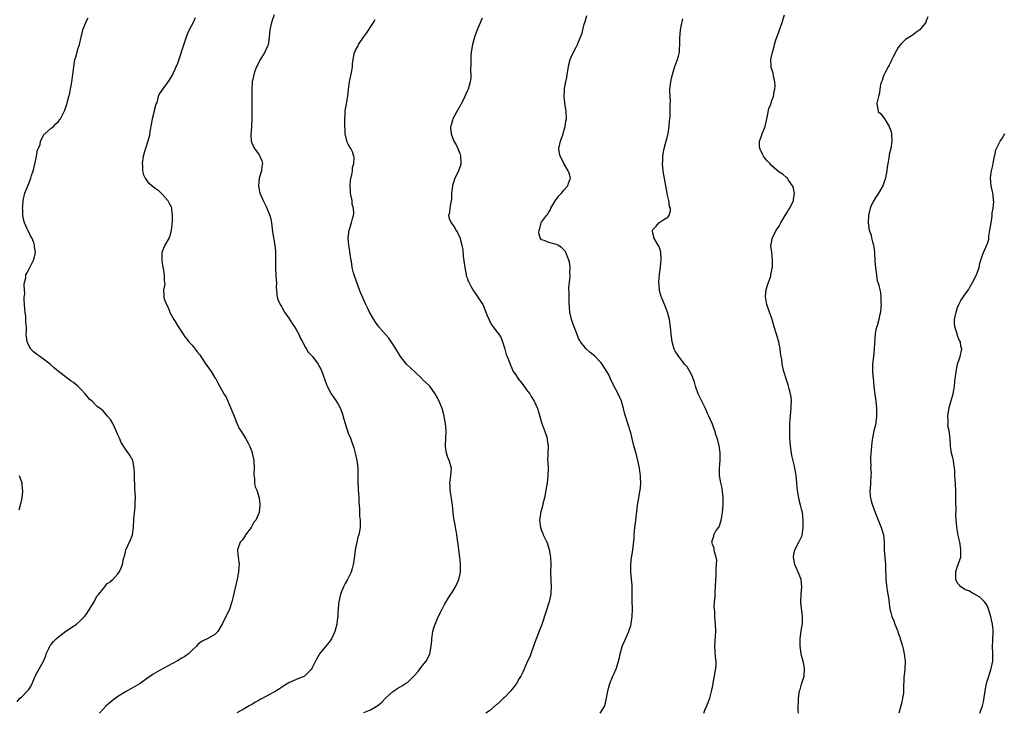
# Model space of a CAD drawing. Units: inches. Extents: x 2604000 to 2607000, y 1512000 to 1515000.
# Drawn here: x 2606241 to 2606506, y 1512099 to 1512286 of the extents above; entities that cross this region are included whole.
import ezdxf

# ---------------------------------------------------------------- set-up
doc = ezdxf.new("R2010")
doc.units = ezdxf.units.IN
doc.header["$MEASUREMENT"] = 0
doc.layers.add('LD26041512_10ft', color=63, linetype='Continuous')

msp = doc.modelspace()

# ---------------------------------------------------------------- linework, layer by layer
at = {"layer": 'LD26041512_10ft'}
for points, elevation in [([(2606239.91, 1512102.09), (2606240.55, 1512103), (2606241, 1512103.35), (2606242.84, 1512105.16), (2606243, 1512105.41), (2606243.65, 1512106.35), (2606243.95, 1512107), (2606244.85, 1512109.15), (2606247, 1512113), (2606247.56, 1512114.44), (2606247.72, 1512115), (2606248.37, 1512116.37), (2606248.64, 1512117), (2606248.77, 1512117.23), (2606249, 1512117.5), (2606249.66, 1512118.34), (2606250.37, 1512119), (2606251, 1512119.55), (2606253, 1512121.04), (2606255, 1512122.44), (2606255.36, 1512122.64), (2606255.85, 1512123), (2606257, 1512124.01), (2606257.96, 1512125), (2606258.41, 1512125.59), (2606259.22, 1512126.78), (2606259.98, 1512127.98), (2606260.59, 1512129), (2606260.71, 1512129.29), (2606261.43, 1512130.57), (2606261.84, 1512131), (2606263, 1512132.51), (2606263.46, 1512133), (2606264.12, 1512133.88), (2606265, 1512134.39), (2606265.28, 1512134.72), (2606265.62, 1512135), (2606267, 1512136.55), (2606267.31, 1512137), (2606267.85, 1512138.15), (2606268.18, 1512139), (2606268.53, 1512140.53), (2606268.74, 1512141.26), (2606269, 1512142.41), (2606269.16, 1512143), (2606270.36, 1512145.64), (2606270.92, 1512147), (2606271.22, 1512149), (2606271.27, 1512151.27), (2606271.42, 1512153), (2606271.6, 1512154.4), (2606271.63, 1512155), (2606271.63, 1512155.63), (2606271.69, 1512157), (2606271.66, 1512158.34), (2606271.56, 1512159.56), (2606271.48, 1512163), (2606271.49, 1512163.49), (2606271.39, 1512165), (2606271.01, 1512167.01), (2606270.31, 1512168.31), (2606269.83, 1512169), (2606269.45, 1512169.45), (2606269, 1512170.04), (2606267.86, 1512171.86), (2606267.44, 1512173), (2606267, 1512173.94), (2606266.56, 1512175), (2606265.6, 1512177), (2606265, 1512178.07), (2606264.23, 1512179), (2606263, 1512180.38), (2606262.63, 1512180.63), (2606262.22, 1512181), (2606261.51, 1512181.51), (2606261, 1512182.05), (2606260.02, 1512183), (2606259.46, 1512183.46), (2606258.16, 1512185), (2606257, 1512186.22), (2606256.18, 1512187), (2606255, 1512188.01), (2606254.43, 1512188.43), (2606253.25, 1512189.25), (2606250.99, 1512190.99), (2606249.92, 1512191.92), (2606248.76, 1512193), (2606247, 1512194.32), (2606245.99, 1512195), (2606245.41, 1512195.41), (2606245, 1512195.75), (2606244.28, 1512196.28), (2606243.57, 1512197), (2606243, 1512198.03), (2606242.57, 1512199), (2606242.37, 1512200.37), (2606242.34, 1512201), (2606242.41, 1512201.59), (2606242.36, 1512203), (2606242.21, 1512204.21), (2606242.25, 1512205), (2606242.2, 1512205.8), (2606241.99, 1512207), (2606241.9, 1512207.9), (2606241.82, 1512209), (2606241.75, 1512210.25), (2606241.8, 1512211), (2606241.93, 1512211.93), (2606241.72, 1512214.28), (2606241.87, 1512215), (2606242.19, 1512216.19), (2606242.24, 1512217), (2606242.49, 1512217.51), (2606243, 1512218.43), (2606243.17, 1512218.83), (2606244.27, 1512221), (2606244.45, 1512221.55), (2606244.77, 1512223), (2606244.58, 1512224.58), (2606244.56, 1512225), (2606244.32, 1512225.68), (2606243.82, 1512227), (2606243.49, 1512227.49), (2606243, 1512228.56), (2606242.83, 1512228.83), (2606242.6, 1512229.39), (2606241.82, 1512231), (2606241.63, 1512231.63), (2606241.43, 1512233), (2606241.36, 1512234.64), (2606241.35, 1512235), (2606241.4, 1512235.4), (2606241.46, 1512237), (2606241.72, 1512238.28), (2606241.91, 1512239), (2606242.73, 1512241), (2606243, 1512241.62), (2606243.36, 1512242.64), (2606243.52, 1512243), (2606243.74, 1512243.74), (2606244.15, 1512245), (2606244.34, 1512245.66), (2606245, 1512248.45), (2606245.11, 1512249), (2606245.37, 1512250.63), (2606246.04, 1512252.04), (2606246.16, 1512253), (2606247, 1512254.53), (2606247.14, 1512254.86), (2606247.34, 1512255), (2606249, 1512256.49), (2606249.64, 1512257), (2606250.31, 1512257.69), (2606251, 1512258.33), (2606251.29, 1512258.71), (2606251.53, 1512259), (2606252.67, 1512261.33), (2606253.26, 1512263), (2606253.3, 1512263.3), (2606253.81, 1512265), (2606254.09, 1512265.91), (2606254.22, 1512267), (2606254.47, 1512268.47), (2606254.6, 1512269), (2606254.88, 1512271), (2606255.09, 1512273), (2606255.42, 1512275), (2606255.65, 1512275.65), (2606256.02, 1512277), (2606256.21, 1512277.79), (2606256.66, 1512279), (2606257.06, 1512281), (2606257.43, 1512282.57), (2606257.55, 1512283), (2606258.37, 1512285), (2606258.57, 1512285.43), (2606259, 1512286.25)], 8170), ([(2606287.81, 1512286.19), (2606287.22, 1512285), (2606286.2, 1512283), (2606285.81, 1512282.19), (2606285.37, 1512281), (2606285, 1512279.91), (2606284.24, 1512277.76), (2606283.54, 1512275.54), (2606283.3, 1512274.7), (2606283, 1512273.89), (2606282.72, 1512273.28), (2606282.61, 1512273), (2606282.27, 1512272.27), (2606281.65, 1512271), (2606280.69, 1512269.31), (2606278.16, 1512265.84), (2606277.78, 1512265), (2606277.45, 1512263.45), (2606277.24, 1512263), (2606276.76, 1512261.24), (2606276.75, 1512261), (2606276.7, 1512260.7), (2606276.25, 1512259), (2606276.06, 1512257.94), (2606275.6, 1512255.6), (2606275.49, 1512254.51), (2606275.05, 1512253), (2606274.38, 1512251), (2606273.77, 1512249), (2606273.52, 1512247), (2606273.59, 1512246.41), (2606273.65, 1512245), (2606273.9, 1512243.9), (2606274.31, 1512243), (2606275, 1512241.96), (2606276.65, 1512240.65), (2606277, 1512240.34), (2606277.79, 1512239.79), (2606278.66, 1512239), (2606279, 1512238.65), (2606280.43, 1512237), (2606280.64, 1512236.64), (2606281, 1512235.92), (2606281.29, 1512235.29), (2606281.37, 1512235), (2606281.38, 1512234.62), (2606281.58, 1512233), (2606281.56, 1512231.56), (2606281.52, 1512230.48), (2606281.35, 1512229), (2606281, 1512227.51), (2606280.82, 1512227), (2606279.66, 1512225), (2606279, 1512223.49), (2606278.82, 1512223), (2606278.84, 1512222.84), (2606278.77, 1512221), (2606278.82, 1512220.82), (2606279.12, 1512219), (2606279.15, 1512218.85), (2606279.44, 1512217), (2606279.4, 1512215.4), (2606279.54, 1512215), (2606279.63, 1512214.37), (2606279.3, 1512213), (2606279.32, 1512211.32), (2606279.34, 1512211), (2606279.44, 1512210.56), (2606280.05, 1512209), (2606280.42, 1512208.42), (2606280.93, 1512207), (2606281, 1512206.87), (2606282.05, 1512205), (2606282.43, 1512204.43), (2606283, 1512203.41), (2606284.53, 1512201), (2606285, 1512200.34), (2606285.59, 1512199.59), (2606286.07, 1512199), (2606286.54, 1512198.54), (2606287, 1512198.05), (2606287.75, 1512197), (2606288.33, 1512196.33), (2606289, 1512195.45), (2606289.27, 1512195), (2606290.66, 1512193), (2606291.6, 1512191.6), (2606292.08, 1512191), (2606293, 1512189.49), (2606293.19, 1512189.19), (2606293.34, 1512189), (2606293.92, 1512187.92), (2606295, 1512185.99), (2606295.52, 1512185), (2606296.11, 1512184.11), (2606296.54, 1512183), (2606297, 1512181.97), (2606298.24, 1512179), (2606299, 1512177.04), (2606299.66, 1512175.66), (2606300.04, 1512175), (2606301.29, 1512173), (2606301.92, 1512171.92), (2606302.38, 1512171), (2606303, 1512169.48), (2606303.16, 1512169), (2606303.5, 1512167.5), (2606303.57, 1512167), (2606303.64, 1512165), (2606303.57, 1512163.57), (2606303.58, 1512163), (2606303.73, 1512162.27), (2606303.77, 1512161), (2606303.93, 1512159.93), (2606304.37, 1512159), (2606305.04, 1512157), (2606305.2, 1512155.2), (2606305.23, 1512155), (2606305.04, 1512153), (2606304.09, 1512151), (2606303.57, 1512150.43), (2606303, 1512149.31), (2606302.81, 1512149), (2606301.35, 1512147), (2606301.22, 1512146.78), (2606300.39, 1512145.61), (2606299.91, 1512145), (2606299.27, 1512143.27), (2606299.18, 1512143), (2606299.21, 1512142.79), (2606299.33, 1512141), (2606299.62, 1512139), (2606299.53, 1512138.47), (2606299.47, 1512137), (2606299.08, 1512135.08), (2606297.93, 1512130.07), (2606297.66, 1512129), (2606297.01, 1512126.99), (2606295.12, 1512123.12), (2606293.9, 1512121), (2606293, 1512120.05), (2606291.02, 1512119), (2606289.64, 1512118.36), (2606289, 1512117.91), (2606288.53, 1512117.47), (2606288.15, 1512117), (2606287, 1512115.92), (2606285.96, 1512115), (2606285, 1512114.28), (2606284.2, 1512113.8), (2606283, 1512113.05), (2606279, 1512110.93), (2606276.48, 1512109.52), (2606275.76, 1512109), (2606275, 1512108.49), (2606272.94, 1512107), (2606270.45, 1512105.55), (2606269, 1512104.75), (2606267, 1512103.48), (2606266.34, 1512103), (2606264.48, 1512101.52), (2606263.85, 1512101), (2606263, 1512100.12), (2606262.01, 1512099)], 8180), ([(2606309.05, 1512287), (2606308.51, 1512285.49), (2606308.29, 1512285), (2606307.86, 1512283), (2606307.73, 1512281), (2606307.48, 1512279.48), (2606307.41, 1512279), (2606307.31, 1512278.69), (2606307, 1512278.07), (2606306.55, 1512277), (2606305.22, 1512274.78), (2606305, 1512274.46), (2606304.52, 1512273.48), (2606304.31, 1512273), (2606303.85, 1512271.85), (2606303.53, 1512271), (2606303.45, 1512270.55), (2606303.11, 1512269), (2606303.01, 1512267), (2606303.01, 1512265), (2606303.06, 1512261), (2606303.06, 1512258.94), (2606302.97, 1512257.03), (2606302.95, 1512256.95), (2606302.77, 1512254.77), (2606302.81, 1512253), (2606303.48, 1512251.48), (2606303.73, 1512251), (2606305, 1512249.29), (2606305.18, 1512249), (2606305.73, 1512247.73), (2606305.87, 1512247), (2606305.72, 1512246.28), (2606305.61, 1512245), (2606305.04, 1512243), (2606304.85, 1512241), (2606304.86, 1512240.86), (2606305.23, 1512239), (2606306.06, 1512237), (2606307, 1512235.21), (2606307.1, 1512235), (2606307.91, 1512233), (2606308.13, 1512232.13), (2606308.34, 1512231), (2606308.63, 1512228.63), (2606309.22, 1512225), (2606309.38, 1512223.38), (2606309.42, 1512221.42), (2606309.38, 1512221), (2606309.4, 1512219.4), (2606309.38, 1512219), (2606309.43, 1512218.57), (2606309.5, 1512217), (2606309.54, 1512215.54), (2606309.65, 1512215), (2606309.6, 1512213.6), (2606309.71, 1512213), (2606309.73, 1512211.73), (2606309.86, 1512211), (2606310.16, 1512210.16), (2606310.63, 1512209), (2606311, 1512208.45), (2606311.79, 1512207), (2606313, 1512205.31), (2606313.9, 1512203.9), (2606314.54, 1512203), (2606315, 1512202.27), (2606315.67, 1512201), (2606316.08, 1512200.08), (2606316.63, 1512199), (2606317.45, 1512197.45), (2606317.76, 1512197), (2606318.24, 1512196.24), (2606319.34, 1512195), (2606320.85, 1512193), (2606321, 1512192.69), (2606321.6, 1512191.6), (2606321.89, 1512191), (2606323, 1512187.8), (2606323.31, 1512187), (2606324.37, 1512185), (2606325, 1512184.06), (2606325.44, 1512183.44), (2606326.24, 1512182.24), (2606326.9, 1512181), (2606327.47, 1512179.47), (2606327.82, 1512178.18), (2606328.17, 1512177), (2606329, 1512174.39), (2606329.56, 1512173), (2606329.96, 1512171.96), (2606330.45, 1512170.45), (2606330.87, 1512169), (2606331.32, 1512167), (2606331.55, 1512165), (2606331.6, 1512163.6), (2606331.57, 1512162.43), (2606331.59, 1512161), (2606331.63, 1512159.63), (2606331.66, 1512159), (2606331.74, 1512158.26), (2606331.79, 1512157), (2606331.82, 1512155.82), (2606331.93, 1512155), (2606332.04, 1512153.96), (2606332.03, 1512152.03), (2606332.15, 1512151), (2606332.21, 1512149.8), (2606332.16, 1512149), (2606331.81, 1512147), (2606331.6, 1512146.4), (2606331.25, 1512145), (2606331, 1512143.85), (2606330.87, 1512143), (2606330.57, 1512140.57), (2606330.32, 1512139), (2606330.01, 1512137.99), (2606329.74, 1512137), (2606328.79, 1512135), (2606328.12, 1512133.88), (2606327.71, 1512133), (2606326.93, 1512131), (2606326.48, 1512129), (2606326.38, 1512128.38), (2606326.31, 1512127), (2606326.21, 1512126.21), (2606326.21, 1512125), (2606326.04, 1512124.04), (2606325.88, 1512123), (2606325.33, 1512121), (2606325, 1512120.18), (2606324.46, 1512119), (2606323.87, 1512118.13), (2606322.97, 1512117), (2606321.29, 1512115), (2606321.17, 1512114.83), (2606320.43, 1512113.57), (2606320.18, 1512113), (2606319.19, 1512111), (2606319, 1512110.75), (2606317.21, 1512109), (2606317, 1512108.86), (2606315, 1512108.04), (2606313, 1512107.17), (2606311.68, 1512106.32), (2606311, 1512105.93), (2606310.45, 1512105.55), (2606309.56, 1512105), (2606307, 1512103.62), (2606305.32, 1512102.68), (2606305, 1512102.47), (2606304, 1512102), (2606303, 1512101.35), (2606302.34, 1512101), (2606301, 1512100.2), (2606299, 1512099.12)], 8190), ([(2606333.21, 1512099.2), (2606335, 1512099.91), (2606336.97, 1512101.03), (2606338.05, 1512101.95), (2606338.99, 1512103), (2606341, 1512104.84), (2606341.21, 1512105), (2606342.31, 1512105.69), (2606343.56, 1512106.44), (2606344.43, 1512107), (2606345, 1512107.39), (2606346.63, 1512109), (2606347.76, 1512110.24), (2606348.37, 1512111), (2606349, 1512111.88), (2606349.96, 1512113), (2606350.34, 1512113.66), (2606350.97, 1512115), (2606351.33, 1512117), (2606351.45, 1512118.55), (2606351.44, 1512119), (2606351.75, 1512121), (2606352.04, 1512121.96), (2606352.39, 1512123), (2606353, 1512124.45), (2606353.78, 1512126.22), (2606354.22, 1512127), (2606355, 1512128.46), (2606355.94, 1512130.06), (2606356.59, 1512131), (2606357, 1512131.63), (2606357.81, 1512133), (2606358.72, 1512135), (2606359, 1512136.16), (2606359.17, 1512137), (2606359.22, 1512138.78), (2606359.21, 1512139), (2606359.17, 1512139.17), (2606359.04, 1512141), (2606358.79, 1512143), (2606358.56, 1512144.56), (2606358.5, 1512145), (2606358.37, 1512145.63), (2606358.19, 1512147), (2606358.07, 1512148.07), (2606357.83, 1512149), (2606357.74, 1512149.74), (2606357.47, 1512151), (2606357.41, 1512151.41), (2606357.21, 1512153), (2606357.01, 1512155.01), (2606356.79, 1512156.79), (2606356.69, 1512157.31), (2606356.45, 1512159), (2606356.42, 1512160.42), (2606356.36, 1512161), (2606356.42, 1512161.58), (2606356.62, 1512163), (2606356.73, 1512165), (2606356.17, 1512167), (2606355.81, 1512167.81), (2606355.39, 1512169), (2606355.17, 1512170.83), (2606355.13, 1512171), (2606355.13, 1512171.13), (2606355.26, 1512173), (2606355.31, 1512175), (2606355.13, 1512177), (2606355, 1512177.87), (2606354.81, 1512179), (2606354.45, 1512180.45), (2606354.26, 1512181), (2606353.42, 1512183), (2606353.27, 1512183.27), (2606353, 1512183.86), (2606352.36, 1512185), (2606350.91, 1512187), (2606349.95, 1512187.95), (2606349, 1512188.87), (2606348.89, 1512189), (2606347, 1512190.78), (2606345.87, 1512191.87), (2606344.81, 1512192.81), (2606344.64, 1512193), (2606343.01, 1512195), (2606341.56, 1512197.56), (2606339.93, 1512199.93), (2606337.26, 1512203), (2606336.31, 1512204.31), (2606335.84, 1512205), (2606334.71, 1512207), (2606334.14, 1512208.14), (2606333.73, 1512209), (2606333, 1512210.63), (2606332.3, 1512212.3), (2606332.05, 1512213), (2606331.21, 1512215.21), (2606330.59, 1512217), (2606330.42, 1512217.58), (2606330.05, 1512219), (2606329.94, 1512219.94), (2606329.73, 1512221), (2606329.5, 1512222.5), (2606329.41, 1512223.41), (2606329.15, 1512225), (2606328.99, 1512227), (2606329.2, 1512229), (2606329.85, 1512231), (2606330.12, 1512232.12), (2606330.42, 1512233), (2606330.5, 1512233.5), (2606330.41, 1512235), (2606330.08, 1512236.08), (2606330, 1512237), (2606329.8, 1512238.2), (2606329.6, 1512239), (2606329.55, 1512239.55), (2606329.47, 1512241), (2606329.59, 1512242.41), (2606329.68, 1512243), (2606329.92, 1512243.92), (2606330.09, 1512245), (2606330.14, 1512245.86), (2606330.47, 1512247), (2606330.58, 1512248.58), (2606330.48, 1512249), (2606330.14, 1512250.14), (2606329.67, 1512251), (2606329.42, 1512251.42), (2606329, 1512252.19), (2606328.7, 1512252.7), (2606328.58, 1512253), (2606328.53, 1512253.47), (2606328.16, 1512255), (2606328.11, 1512256.11), (2606328.1, 1512257), (2606328.05, 1512257.95), (2606328.09, 1512259), (2606328.19, 1512260.19), (2606328.18, 1512261), (2606328.26, 1512261.74), (2606328.48, 1512263), (2606328.76, 1512264.76), (2606328.85, 1512265.15), (2606329.02, 1512267.02), (2606329.32, 1512269), (2606329.94, 1512271.94), (2606330.09, 1512273), (2606330.13, 1512273.87), (2606330.28, 1512275), (2606330.69, 1512277), (2606330.81, 1512277.19), (2606331, 1512277.67), (2606331.52, 1512278.48), (2606331.74, 1512279), (2606333.05, 1512281), (2606333.88, 1512282.12), (2606335.78, 1512285), (2606336.23, 1512285.77)], 8200), ([(2606365, 1512286.16), (2606364.67, 1512285.33), (2606364.26, 1512284.26), (2606363.5, 1512282.5), (2606363, 1512281), (2606362.4, 1512279), (2606362.09, 1512277), (2606362.02, 1512276.02), (2606361.97, 1512275), (2606361.99, 1512274.01), (2606361.91, 1512271.91), (2606361.96, 1512271), (2606361.94, 1512270.06), (2606361.8, 1512269), (2606361.22, 1512267), (2606361, 1512266.51), (2606360.56, 1512265.44), (2606360.36, 1512265), (2606359.36, 1512263), (2606359.23, 1512262.77), (2606359, 1512262.41), (2606358.24, 1512261), (2606357.1, 1512259), (2606357, 1512258.7), (2606356.66, 1512257.34), (2606356.53, 1512257), (2606356.53, 1512256.53), (2606356.64, 1512255), (2606357.31, 1512253.31), (2606357.41, 1512253), (2606357.99, 1512251.99), (2606358.48, 1512251), (2606359, 1512249.67), (2606359.23, 1512249), (2606359.29, 1512247.29), (2606359.32, 1512247), (2606359.27, 1512246.73), (2606358.69, 1512245), (2606358.39, 1512244.39), (2606357.66, 1512243), (2606357.45, 1512242.55), (2606357, 1512241), (2606356.8, 1512239), (2606356.75, 1512237.25), (2606356.7, 1512237), (2606356.55, 1512236.55), (2606356.34, 1512235), (2606356.26, 1512233.74), (2606355.99, 1512233), (2606356.19, 1512232.19), (2606356.65, 1512231), (2606357, 1512230.58), (2606357.66, 1512229.66), (2606357.98, 1512229), (2606358.39, 1512228.39), (2606359.03, 1512227.03), (2606359.57, 1512225), (2606359.78, 1512223.78), (2606359.95, 1512222.05), (2606360.2, 1512220.2), (2606360.32, 1512219), (2606360.69, 1512217), (2606360.76, 1512216.76), (2606361, 1512216.21), (2606361.3, 1512215.3), (2606361.42, 1512215), (2606362.01, 1512213.99), (2606362.71, 1512212.71), (2606363, 1512212.35), (2606363.51, 1512211.51), (2606363.89, 1512211), (2606365.17, 1512209), (2606366.04, 1512207), (2606366.28, 1512206.28), (2606366.87, 1512204.87), (2606367.56, 1512203.56), (2606368, 1512203), (2606369, 1512201.65), (2606369.53, 1512201), (2606370.1, 1512200.1), (2606370.5, 1512199), (2606371, 1512197.39), (2606371.1, 1512197), (2606371.53, 1512195.53), (2606371.78, 1512195), (2606372.28, 1512193.72), (2606372.55, 1512193), (2606372.69, 1512192.69), (2606373, 1512191.89), (2606373.4, 1512191), (2606374.07, 1512190.07), (2606374.72, 1512189), (2606375.77, 1512187.77), (2606377, 1512186.07), (2606377.82, 1512185), (2606378.24, 1512184.24), (2606378.99, 1512183), (2606379.88, 1512181), (2606380.16, 1512180.16), (2606381.07, 1512177), (2606382.12, 1512174.12), (2606382.5, 1512173), (2606382.54, 1512172.54), (2606382.75, 1512171), (2606382.67, 1512169), (2606382.68, 1512168.68), (2606382.65, 1512167), (2606382.69, 1512166.69), (2606382.75, 1512164.75), (2606382.7, 1512163), (2606382.49, 1512161), (2606382.2, 1512159), (2606382, 1512158.01), (2606381.84, 1512157), (2606381.39, 1512155.39), (2606381.24, 1512154.76), (2606380.78, 1512153.22), (2606380.73, 1512153), (2606380.71, 1512152.71), (2606380.5, 1512151), (2606380.73, 1512149), (2606381, 1512148.19), (2606381.35, 1512147.35), (2606381.48, 1512147), (2606381.86, 1512146.14), (2606382.41, 1512145), (2606382.58, 1512144.58), (2606383, 1512143.32), (2606383.09, 1512143.09), (2606383.42, 1512141), (2606383.47, 1512139), (2606383.43, 1512137), (2606383.5, 1512134.5), (2606383.6, 1512133), (2606383.55, 1512131.55), (2606383.51, 1512131), (2606383.09, 1512129), (2606382.16, 1512126.16), (2606381.13, 1512122.87), (2606379.6, 1512119), (2606378.88, 1512117), (2606378.1, 1512115), (2606377.82, 1512114.18), (2606377.26, 1512113), (2606377, 1512112.34), (2606375.97, 1512110.03), (2606375.41, 1512109), (2606375, 1512108.36), (2606374.24, 1512107), (2606373.75, 1512106.25), (2606373, 1512105.38), (2606372.73, 1512105), (2606371, 1512103.22), (2606370.78, 1512103), (2606369.84, 1512102.16), (2606369, 1512101.37), (2606368.79, 1512101.21), (2606367, 1512099.64), (2606366.05, 1512099)], 8210), ([(2606396.83, 1512099), (2606397, 1512099.26), (2606398, 1512101), (2606398.49, 1512103), (2606398.85, 1512105), (2606399.39, 1512107), (2606400.22, 1512109), (2606400.5, 1512109.5), (2606401.08, 1512110.92), (2606401.14, 1512111.14), (2606401.75, 1512113), (2606402.01, 1512113.99), (2606402.15, 1512115), (2606402.78, 1512117.22), (2606403.46, 1512118.54), (2606404.52, 1512121), (2606404.61, 1512121.39), (2606405, 1512122.59), (2606405.12, 1512123), (2606405.15, 1512123.15), (2606405.41, 1512125), (2606405.47, 1512127), (2606405.45, 1512127.45), (2606405.42, 1512129), (2606405.43, 1512130.57), (2606405.38, 1512131.38), (2606405.4, 1512133), (2606405.36, 1512133.36), (2606405.25, 1512135.25), (2606405.07, 1512137), (2606405.02, 1512138.98), (2606405.23, 1512141), (2606405.3, 1512141.3), (2606405.55, 1512143), (2606405.92, 1512146.08), (2606405.96, 1512147), (2606406.02, 1512148.02), (2606406.15, 1512149), (2606406.29, 1512150.29), (2606406.39, 1512151), (2606406.58, 1512152.58), (2606406.7, 1512153.3), (2606406.87, 1512155), (2606407, 1512155.99), (2606407.45, 1512158.55), (2606407.55, 1512159), (2606407.63, 1512159.63), (2606407.73, 1512161), (2606407.62, 1512162.38), (2606407.61, 1512163), (2606407.56, 1512163.56), (2606407.35, 1512165), (2606406.96, 1512167), (2606406.53, 1512168.53), (2606406.22, 1512169.78), (2606405.87, 1512171), (2606405.34, 1512173.34), (2606405, 1512174.45), (2606404.86, 1512175), (2606404.41, 1512176.41), (2606404.2, 1512177), (2606403.58, 1512179), (2606403.46, 1512179.46), (2606403.11, 1512181), (2606402.52, 1512183), (2606401.59, 1512185), (2606401, 1512186.11), (2606400.03, 1512188.03), (2606399.61, 1512189), (2606399, 1512190.25), (2606398.6, 1512191), (2606397.99, 1512191.99), (2606397.33, 1512193), (2606397, 1512193.46), (2606395.25, 1512195.25), (2606394.12, 1512196.12), (2606393, 1512197.08), (2606391.51, 1512199), (2606391.31, 1512199.31), (2606391, 1512199.92), (2606390.66, 1512200.66), (2606389.76, 1512203), (2606389.06, 1512205), (2606388.66, 1512207), (2606388.46, 1512209.54), (2606388.41, 1512211), (2606388.42, 1512212.42), (2606388.39, 1512213), (2606388.39, 1512213.61), (2606388.5, 1512215), (2606388.67, 1512216.67), (2606388.67, 1512217), (2606388.63, 1512217.37), (2606388.68, 1512219), (2606388.53, 1512220.53), (2606388.39, 1512221), (2606387.87, 1512222.13), (2606387.58, 1512223), (2606387.37, 1512223.37), (2606387, 1512223.77), (2606386.37, 1512224.37), (2606385.36, 1512225), (2606385, 1512225.2), (2606383, 1512225.69), (2606381.72, 1512226.28), (2606381, 1512226.46), (2606380.66, 1512227), (2606380.32, 1512228.32), (2606380.38, 1512229), (2606380.54, 1512229.46), (2606380.9, 1512231), (2606381, 1512231.17), (2606382.34, 1512233), (2606382.66, 1512233.34), (2606383, 1512233.96), (2606383.45, 1512234.55), (2606383.55, 1512235), (2606384.29, 1512236.29), (2606384.82, 1512237.18), (2606385, 1512237.4), (2606385.68, 1512238.32), (2606386.34, 1512239), (2606387, 1512239.85), (2606388.09, 1512241), (2606388.27, 1512241.73), (2606388.8, 1512243), (2606388.41, 1512244.41), (2606388.18, 1512245), (2606387.02, 1512247), (2606386.38, 1512248.38), (2606386, 1512249), (2606385.77, 1512250.23), (2606385.68, 1512251), (2606386.13, 1512253), (2606386.8, 1512255), (2606387, 1512255.78), (2606387.37, 1512257), (2606387.59, 1512258.41), (2606387.7, 1512259), (2606387.63, 1512261), (2606387.27, 1512263.27), (2606387.08, 1512265), (2606387.17, 1512266.83), (2606387.16, 1512267), (2606387.18, 1512267.18), (2606387.53, 1512269), (2606387.81, 1512270.19), (2606387.93, 1512271), (2606388.27, 1512273), (2606388.39, 1512273.61), (2606388.75, 1512275), (2606389, 1512275.62), (2606389.65, 1512277), (2606390.29, 1512278.29), (2606390.67, 1512279), (2606391, 1512279.78), (2606391.46, 1512281), (2606391.9, 1512282.1), (2606392.09, 1512283), (2606392.52, 1512284.52), (2606392.79, 1512285.21), (2606393.19, 1512286.81)], 8220), ([(2606424.65, 1512099), (2606425, 1512099.82), (2606425.53, 1512101), (2606426.28, 1512103), (2606426.84, 1512105.16), (2606427.16, 1512106.84), (2606427.21, 1512107.21), (2606427.57, 1512109), (2606427.76, 1512110.24), (2606427.92, 1512111), (2606428.02, 1512112.02), (2606428.02, 1512113), (2606427.87, 1512114.13), (2606427.68, 1512117), (2606427.93, 1512121), (2606427.86, 1512123), (2606427.76, 1512123.76), (2606427.66, 1512125), (2606427.61, 1512126.39), (2606427.53, 1512127), (2606427.51, 1512127.51), (2606427.59, 1512129), (2606427.71, 1512130.29), (2606427.72, 1512131.72), (2606427.82, 1512133), (2606427.92, 1512135), (2606428.01, 1512136.01), (2606428.03, 1512137), (2606427.97, 1512138.03), (2606428.08, 1512139), (2606428.17, 1512140.17), (2606428.01, 1512141), (2606427.55, 1512142.45), (2606427.51, 1512143), (2606427.46, 1512143.46), (2606427, 1512144.49), (2606426.9, 1512144.9), (2606426.84, 1512145), (2606427, 1512145.66), (2606427.34, 1512146.66), (2606427.39, 1512147), (2606427.87, 1512147.87), (2606428.66, 1512149), (2606428.81, 1512149.19), (2606429, 1512149.75), (2606429.38, 1512151), (2606429.42, 1512151.42), (2606429.73, 1512153), (2606429.87, 1512155), (2606429.88, 1512155.88), (2606429.86, 1512157), (2606429.82, 1512157.82), (2606429.6, 1512159.6), (2606429.29, 1512161), (2606428.95, 1512163), (2606428.95, 1512164.95), (2606429.11, 1512167), (2606429.08, 1512169.08), (2606428.79, 1512171), (2606428.47, 1512172.47), (2606428.31, 1512173), (2606427.96, 1512174.04), (2606427.68, 1512175), (2606427.5, 1512175.5), (2606427, 1512176.8), (2606426.04, 1512179), (2606425.66, 1512179.66), (2606425.18, 1512181), (2606423.75, 1512183.75), (2606423.17, 1512185), (2606422.46, 1512187), (2606422.16, 1512188.16), (2606421.82, 1512189), (2606421.64, 1512189.64), (2606420.96, 1512191), (2606420.21, 1512192.21), (2606419.51, 1512193), (2606419, 1512193.62), (2606417.95, 1512195), (2606417.59, 1512195.59), (2606417, 1512196.44), (2606416.72, 1512197), (2606416.13, 1512199), (2606415.88, 1512201), (2606415.72, 1512203), (2606415.65, 1512203.65), (2606415.42, 1512205), (2606414.89, 1512207), (2606414.39, 1512208.39), (2606413.26, 1512211), (2606413.2, 1512211.2), (2606412.76, 1512212.76), (2606412.71, 1512213), (2606412.72, 1512213.28), (2606412.6, 1512215), (2606412.78, 1512217.22), (2606413.05, 1512219.05), (2606413.23, 1512221.23), (2606413.1, 1512223.1), (2606412.66, 1512224.66), (2606412.42, 1512225), (2606411.51, 1512226.49), (2606411.26, 1512227), (2606411.24, 1512227.24), (2606411, 1512228.28), (2606410.9, 1512228.9), (2606410.9, 1512229), (2606411, 1512229.19), (2606411.85, 1512230.15), (2606412.55, 1512231), (2606413.94, 1512231.94), (2606415, 1512232.55), (2606415.37, 1512233), (2606415.76, 1512234.24), (2606415.68, 1512235), (2606415.46, 1512235.46), (2606415.24, 1512237), (2606414.83, 1512238.83), (2606414.82, 1512239), (2606414.48, 1512241), (2606413.94, 1512243.94), (2606413.77, 1512245), (2606413.6, 1512247), (2606413.63, 1512247.63), (2606413.68, 1512249), (2606413.85, 1512250.15), (2606414.02, 1512251), (2606415, 1512254.71), (2606415.07, 1512255.07), (2606415.37, 1512257), (2606415.48, 1512258.52), (2606415.56, 1512259), (2606415.63, 1512259.63), (2606415.66, 1512261), (2606415.63, 1512262.37), (2606415.67, 1512263), (2606415.68, 1512263.68), (2606415.6, 1512265), (2606415.55, 1512266.45), (2606415.57, 1512267), (2606415.77, 1512269), (2606416.02, 1512269.98), (2606416.22, 1512271), (2606416.81, 1512272.81), (2606416.89, 1512273.11), (2606417.44, 1512274.56), (2606417.63, 1512275), (2606417.89, 1512275.89), (2606418.13, 1512277), (2606418.17, 1512277.83), (2606418.25, 1512279), (2606418.21, 1512280.21), (2606418.26, 1512281), (2606418.36, 1512281.64), (2606418.45, 1512283), (2606418.8, 1512284.8), (2606418.84, 1512285.16), (2606419, 1512285.92)], 8230), ([(2606450.15, 1512099), (2606450.08, 1512100.08), (2606450.09, 1512101), (2606450.13, 1512101.87), (2606450.15, 1512103), (2606450.36, 1512104.36), (2606450.48, 1512105), (2606450.62, 1512105.38), (2606451, 1512106.8), (2606451.65, 1512109), (2606451.81, 1512111), (2606451.7, 1512111.7), (2606451.45, 1512113), (2606451, 1512114.5), (2606450.89, 1512115), (2606450.59, 1512117), (2606450.58, 1512117.42), (2606450.59, 1512119), (2606450.89, 1512121.11), (2606451.2, 1512122.8), (2606451.22, 1512123), (2606451.29, 1512125), (2606450.84, 1512128.84), (2606450.89, 1512131), (2606451.05, 1512133), (2606450.88, 1512135), (2606450.38, 1512136.38), (2606449.2, 1512139), (2606449, 1512139.98), (2606448.85, 1512141), (2606448.85, 1512141.15), (2606449, 1512142.2), (2606449.16, 1512143), (2606450.23, 1512145), (2606451.14, 1512146.86), (2606451.46, 1512149), (2606451.46, 1512150.54), (2606451.44, 1512151), (2606451.21, 1512153), (2606451, 1512153.97), (2606450.74, 1512155), (2606450.35, 1512156.35), (2606450.22, 1512157), (2606450.11, 1512157.89), (2606449.89, 1512159), (2606449.79, 1512159.79), (2606449.71, 1512161), (2606449.54, 1512163), (2606449.49, 1512163.49), (2606449.21, 1512165), (2606449, 1512165.82), (2606448.41, 1512168.41), (2606448.04, 1512171), (2606447.88, 1512173), (2606447.83, 1512175), (2606447.87, 1512175.87), (2606447.86, 1512177), (2606447.89, 1512178.11), (2606448.12, 1512180.12), (2606448.17, 1512181), (2606448.17, 1512181.83), (2606448.25, 1512183), (2606448.18, 1512184.18), (2606448.04, 1512185), (2606447.65, 1512186.35), (2606447.52, 1512187), (2606447.42, 1512187.42), (2606446.83, 1512189), (2606446.43, 1512190.43), (2606446.22, 1512191), (2606445.8, 1512193), (2606445.67, 1512194.33), (2606445.54, 1512195), (2606445.43, 1512195.43), (2606445.26, 1512197), (2606445.21, 1512197.21), (2606445, 1512198.39), (2606444.87, 1512199), (2606444.43, 1512200.43), (2606444.28, 1512201), (2606443.62, 1512203), (2606443, 1512205.24), (2606442.4, 1512207), (2606441.65, 1512209), (2606441.36, 1512210.64), (2606441.28, 1512211), (2606441.3, 1512211.3), (2606441.49, 1512213), (2606441.79, 1512214.21), (2606442.69, 1512216.69), (2606442.76, 1512217), (2606442.73, 1512217.27), (2606443, 1512218.21), (2606443.11, 1512218.89), (2606443.16, 1512219), (2606443.21, 1512219.21), (2606443.21, 1512221), (2606443, 1512223.16), (2606442.72, 1512224.72), (2606442.73, 1512225), (2606442.82, 1512225.18), (2606443, 1512226.05), (2606443.12, 1512226.88), (2606443.13, 1512227), (2606444.13, 1512229), (2606444.53, 1512229.47), (2606445, 1512230.12), (2606445.42, 1512231), (2606446.57, 1512233), (2606446.73, 1512233.27), (2606447, 1512233.68), (2606447.5, 1512234.5), (2606447.83, 1512235), (2606448.81, 1512237), (2606448.81, 1512237.19), (2606449.06, 1512239), (2606448.71, 1512240.71), (2606448.58, 1512241), (2606447.49, 1512242.51), (2606447.17, 1512243), (2606447.09, 1512243.09), (2606447, 1512243.14), (2606446, 1512244), (2606445, 1512244.65), (2606443, 1512246.39), (2606442.41, 1512247), (2606441.74, 1512247.74), (2606440.83, 1512248.83), (2606440.71, 1512249), (2606440.48, 1512249.52), (2606439.72, 1512251), (2606439.65, 1512251.65), (2606439.7, 1512253), (2606440.06, 1512253.94), (2606440.37, 1512255), (2606441.16, 1512257), (2606441.84, 1512259.84), (2606442.16, 1512261.84), (2606442.68, 1512263), (2606443, 1512263.92), (2606443.43, 1512265), (2606443.61, 1512266.39), (2606443.83, 1512267), (2606443.91, 1512267.91), (2606443.81, 1512269), (2606443.42, 1512270.58), (2606443.32, 1512271.32), (2606442.84, 1512272.84), (2606442.81, 1512273), (2606442.76, 1512275), (2606443.17, 1512277), (2606443.64, 1512278.36), (2606443.71, 1512279), (2606443.98, 1512279.98), (2606444.37, 1512281), (2606444.56, 1512281.44), (2606445.79, 1512285), (2606446.37, 1512287)], 8240), ([(2606485, 1512286.46), (2606484.57, 1512285.43), (2606484.4, 1512285), (2606483, 1512283.24), (2606482.79, 1512283), (2606481.75, 1512282.25), (2606481, 1512281.65), (2606479, 1512280.37), (2606477.59, 1512279), (2606477, 1512278.22), (2606476.57, 1512277.43), (2606475.68, 1512275.68), (2606475.23, 1512274.77), (2606475, 1512274.33), (2606474.57, 1512273.43), (2606474.31, 1512273), (2606473.5, 1512271.5), (2606473.25, 1512271), (2606473, 1512270.3), (2606472.68, 1512269.32), (2606472.51, 1512269), (2606472.26, 1512268.26), (2606472.06, 1512267), (2606472.01, 1512265.99), (2606471.69, 1512265), (2606471.25, 1512263.25), (2606471.23, 1512263), (2606471.31, 1512262.69), (2606471.61, 1512261), (2606472.35, 1512260.35), (2606473, 1512259.59), (2606473.3, 1512259), (2606473.72, 1512258.28), (2606474.53, 1512257), (2606474.69, 1512256.69), (2606475, 1512255.8), (2606475.21, 1512255), (2606475.31, 1512253), (2606475.02, 1512251.02), (2606474.59, 1512249.41), (2606474.47, 1512248.47), (2606474.17, 1512247), (2606474.02, 1512245.98), (2606473.9, 1512245), (2606473.65, 1512243.65), (2606473.55, 1512243), (2606473.44, 1512242.56), (2606472.86, 1512241), (2606471.47, 1512238.53), (2606471, 1512237.92), (2606470.43, 1512237), (2606469.86, 1512235.86), (2606469.46, 1512235), (2606469.41, 1512234.59), (2606468.98, 1512233), (2606468.93, 1512231), (2606469, 1512230.43), (2606469.23, 1512229), (2606469.7, 1512227.7), (2606469.84, 1512227), (2606470.08, 1512225.92), (2606470.35, 1512225), (2606470.44, 1512224.44), (2606470.6, 1512223), (2606470.6, 1512222.6), (2606470.71, 1512221), (2606470.69, 1512220.69), (2606470.88, 1512219), (2606471.14, 1512217), (2606471.38, 1512215.38), (2606471.56, 1512215), (2606471.79, 1512214.21), (2606472.08, 1512213), (2606472.24, 1512212.24), (2606472.35, 1512211), (2606472.32, 1512209.68), (2606472.38, 1512209), (2606472.37, 1512208.37), (2606472.25, 1512207), (2606472, 1512206), (2606471.82, 1512205), (2606471.31, 1512203.31), (2606471.2, 1512203), (2606471, 1512202.08), (2606470.79, 1512201.21), (2606470.76, 1512201), (2606470.61, 1512198.61), (2606470.55, 1512197), (2606470.31, 1512195), (2606470.11, 1512193), (2606470.12, 1512191), (2606470.27, 1512189), (2606470.34, 1512188.34), (2606470.43, 1512187), (2606470.59, 1512185.41), (2606470.96, 1512183), (2606471.18, 1512181), (2606471.2, 1512179), (2606471, 1512177.32), (2606470.95, 1512177), (2606470.48, 1512175), (2606470.08, 1512173), (2606469.93, 1512171.93), (2606469.7, 1512169.7), (2606469.64, 1512169), (2606469.58, 1512167.58), (2606469.53, 1512167), (2606469.62, 1512165.62), (2606469.59, 1512165), (2606469.69, 1512163.69), (2606469.68, 1512163), (2606469.58, 1512161), (2606469.42, 1512159.42), (2606469.4, 1512159), (2606469.45, 1512157.45), (2606469.51, 1512157), (2606469.82, 1512155.82), (2606470.08, 1512155), (2606471, 1512152.54), (2606472.44, 1512149), (2606473.04, 1512147.04), (2606473.22, 1512145), (2606473.26, 1512143), (2606473.56, 1512139), (2606473.56, 1512138.44), (2606473.68, 1512135), (2606473.79, 1512134.21), (2606474.03, 1512132.03), (2606474.23, 1512131), (2606474.44, 1512129.56), (2606474.53, 1512128.53), (2606474.78, 1512127), (2606475, 1512126.15), (2606475.33, 1512125), (2606475.82, 1512123.82), (2606476.11, 1512123), (2606476.78, 1512121.22), (2606476.91, 1512120.91), (2606477.43, 1512119.43), (2606477.54, 1512119), (2606477.92, 1512117.92), (2606478.12, 1512117), (2606478.32, 1512116.32), (2606478.6, 1512115), (2606478.85, 1512113), (2606478.79, 1512111), (2606478.75, 1512110.75), (2606478.56, 1512108.56), (2606478.44, 1512105.56), (2606478.46, 1512105), (2606478.43, 1512104.43), (2606478.2, 1512103), (2606478, 1512102), (2606477.75, 1512101), (2606477.21, 1512099)], 8250), ([(2606498.96, 1512099), (2606499.65, 1512101), (2606499.94, 1512102.06), (2606500.48, 1512105.52), (2606500.77, 1512107), (2606501, 1512107.85), (2606501.37, 1512109), (2606502.06, 1512111), (2606502.49, 1512113), (2606502.51, 1512113.49), (2606502.51, 1512115), (2606502.4, 1512117), (2606502.46, 1512118.46), (2606502.45, 1512119), (2606502.54, 1512120.54), (2606502.55, 1512121), (2606502.53, 1512121.47), (2606502.39, 1512123), (2606502.11, 1512124.11), (2606501.95, 1512125), (2606501.34, 1512127), (2606501.25, 1512127.25), (2606501, 1512127.81), (2606500.57, 1512128.57), (2606500.22, 1512129), (2606499, 1512130.26), (2606497.57, 1512131), (2606497.22, 1512131.22), (2606497, 1512131.28), (2606495.97, 1512131.97), (2606495, 1512132.19), (2606494.56, 1512132.56), (2606493.88, 1512133), (2606493.51, 1512133.51), (2606493, 1512133.97), (2606492.53, 1512135), (2606492.54, 1512136.54), (2606492.52, 1512137), (2606492.6, 1512137.4), (2606493, 1512138.62), (2606493.16, 1512138.84), (2606493.22, 1512139), (2606493.27, 1512139.27), (2606493.9, 1512141), (2606493.85, 1512141.85), (2606493.88, 1512143), (2606493.78, 1512143.78), (2606493.56, 1512145), (2606493.15, 1512146.85), (2606492.77, 1512149), (2606492.77, 1512149.23), (2606492.6, 1512151), (2606492.53, 1512152.53), (2606492.58, 1512153.42), (2606492.54, 1512156.54), (2606492.55, 1512157.45), (2606492.51, 1512159), (2606492.44, 1512160.44), (2606492.4, 1512161), (2606492.32, 1512161.68), (2606492.27, 1512163), (2606492.25, 1512164.25), (2606492.14, 1512165), (2606491.94, 1512166.06), (2606491.86, 1512167), (2606491.74, 1512167.74), (2606491.39, 1512169), (2606491.07, 1512170.93), (2606490.99, 1512172.99), (2606490.74, 1512175), (2606490.4, 1512176.4), (2606490.41, 1512177), (2606490.47, 1512177.53), (2606490.37, 1512179), (2606490.7, 1512181.3), (2606491.14, 1512182.86), (2606491.78, 1512185), (2606492, 1512186), (2606492.17, 1512187), (2606492.28, 1512188.28), (2606492.36, 1512189), (2606492.4, 1512189.6), (2606492.56, 1512191), (2606493, 1512193), (2606493.47, 1512194.53), (2606493.68, 1512195), (2606494.1, 1512197), (2606493.85, 1512197.85), (2606493.74, 1512199), (2606493.45, 1512199.45), (2606493, 1512200.68), (2606492.89, 1512200.89), (2606492.86, 1512201.14), (2606492.24, 1512203), (2606492.16, 1512204.16), (2606492.19, 1512205), (2606492.58, 1512207), (2606493, 1512208.2), (2606493.34, 1512209), (2606493.89, 1512210.11), (2606494.49, 1512211), (2606495, 1512211.81), (2606495.88, 1512213), (2606496.31, 1512213.69), (2606497.04, 1512214.96), (2606498.05, 1512217), (2606498.76, 1512219), (2606499, 1512220.16), (2606499.24, 1512221), (2606499.7, 1512222.3), (2606499.98, 1512223), (2606500.68, 1512224.68), (2606500.9, 1512225.1), (2606501, 1512225.47), (2606501.36, 1512226.64), (2606501.39, 1512227.39), (2606501.68, 1512229), (2606501.98, 1512231), (2606502.19, 1512232.19), (2606502.26, 1512233), (2606502.26, 1512233.74), (2606502.52, 1512235), (2606502.72, 1512236.72), (2606502.68, 1512237), (2606502.57, 1512238.57), (2606502.46, 1512239), (2606501.98, 1512241), (2606501.92, 1512242.08), (2606501.83, 1512243), (2606501.97, 1512243.97), (2606502.1, 1512245), (2606502.47, 1512246.47), (2606502.55, 1512247), (2606502.96, 1512248.96), (2606502.96, 1512249.04), (2606503, 1512249.14), (2606503.3, 1512250.7), (2606503.43, 1512251), (2606503.95, 1512251.95), (2606504.46, 1512253), (2606505, 1512253.72), (2606505.45, 1512254.55), (2606505.66, 1512255)], 8260), ([(2606240.4, 1512163), (2606241.14, 1512161), (2606241.26, 1512159.26), (2606241.3, 1512159), (2606241.29, 1512158.71), (2606241.1, 1512157), (2606241, 1512156.5), (2606240.66, 1512155), (2606240.3, 1512153.7)], 8160)]:
    msp.add_lwpolyline(points, dxfattribs=dict(at, elevation=elevation))

doc.saveas('drawing.dxf')
